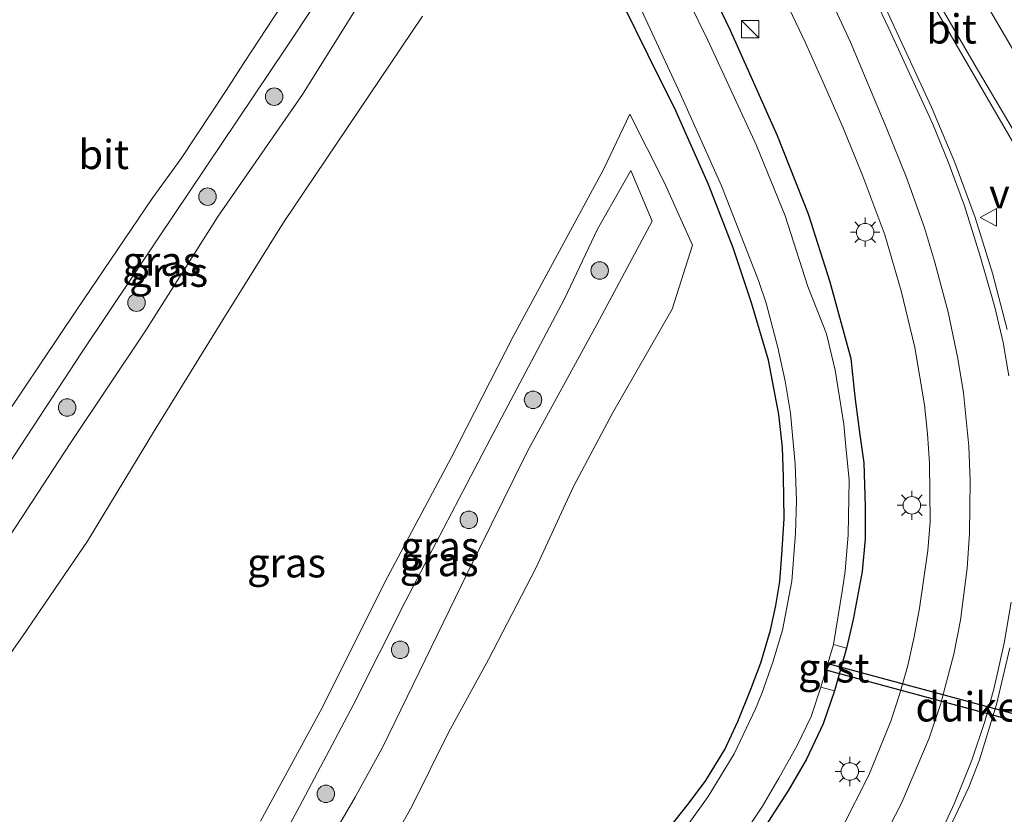
# Model space of a CAD drawing. Units: metres. Extents: x 139998 to 143378, y 431250 to 437442.
# Drawn here: x 142693 to 142777, y 432001 to 432069 of the extents above; entities that cross this region are included whole.
import ezdxf
from ezdxf.enums import TextEntityAlignment as Align

# ---------------------------------------------------------------- set-up
doc = ezdxf.new("R2010")
doc.units = ezdxf.units.M
doc.layers.get('0').update_dxf_attribs({"lineweight": 25})
for name, color, linetype, lineweight in [('B-ME-GR-BOOM-S-B1', 93, 'Continuous', 18), ('B-ME-GW-INSTEEKWATERGANG-L-B1', 10, 'Continuous', 25), ('B-ME-GW-KRUINLIJN-L-B1', 93, 'Continuous', 18), ('B-ME-GW-TEENLIJN-L-B1', 93, 'Continuous', 18), ('B-ME-IE-GRASLAND-GV-B6', 93, 'Continuous', 18), ('B-ME-IE-INRICHTINGSELEMENT-S-B1', 253, 'Continuous', 18), ('B-ME-IE-MEUBILAIR_WEGMEUBILAIR-LICHTMAST-S-B1', 8, 'Continuous', 18), ('B-ME-KW-DUIKER-GV-B6', 10, 'Continuous', 25), ('B-ME-OG-WATER-GV-B6', 153, 'Continuous', 18), ('B-ME-VH-VERH_SOORT-BITUMEN-GV-B6', 8, 'IE-TERREINAFSCHEIDING-NATUURLIJK-HOUTWAL', 18), ('B-ME-VH-VERH_SOORT-GV-B6', 8, 'Continuous', 18), ('B-ME-VW-MARKERING-STREEP-015-L-B1', 7, 'Continuous', 18), ('B-ME-VW-MEUBILAIR_WEGMEUBILAIR-VERKEERSBORD-S-B1', 8, 'Continuous', 18)]:
    doc.layers.add(name, color=color, linetype=linetype, lineweight=lineweight)
doc.styles.add('NLCS-ISO', font='NLCS-ISO.TTF')
doc.linetypes.add('IE-TERREINAFSCHEIDING-NATUURLIJK-HOUTWAL', pattern='A,7,-1.5,[67,NLCS.SHX,S=0.75,R=45,X=0,Y=0],-1.5,7,-1.5,[70,NLCS.SHX,S=0.75,R=0,X=0,Y=0],-1.5', length=20)

# ---------------------------------------------------------------- blocks, each defined once
blk = doc.blocks.new('kast')
blk.add_line((-0.75, -0.75), (0.75, 0.75))
blk.add_lwpolyline([(-0.75, 0.75), (0.75, 0.75), (0.75, -0.75), (-0.75, -0.75)], close=True)
blk = doc.blocks.new('verkeersbord')
for p, q in [((0, 0.75), (-0.75, -0.625)), ((0.75, -0.625), (0, 0.75)), ((-0.75, -0.625), (0.75, -0.625))]:
    blk.add_line(p, q)
blk = doc.blocks.new('boom')
blk.add_hatch(color=256).paths.add_polyline_path([(-0.75, 0, 1), (0.75, 0, 1)])
blk.add_circle((0, 0), 0.75)
blk = doc.blocks.new('lantaarnpaal')
for p, q in [((-0.884, 0.884), (-0.53, 0.53)), ((0, 0.75), (0, 1.25)), ((0.53, 0.53), (0.884, 0.884)), ((-0.75, 0), (-1.25, 0)), ((0.75, 0), (1.25, 0)), ((-0.53, -0.53), (-0.884, -0.884)), ((0, -0.75), (0, -1.25)), ((0.53, -0.53), (0.884, -0.884))]:
    blk.add_line(p, q)
blk.add_circle((0, 0), 0.75)

msp = doc.modelspace()

# ---------------------------------------------------------------- linework, layer by layer
at = {"layer": 'B-ME-GW-INSTEEKWATERGANG-L-B1'}
for points in [[(142707.4371, 432163.0748, 1.7419), (142711.0434, 432156.151, 1.7691), (142714.7034, 432149.3793, 1.7782), (142717.8865, 432143.0607, 1.7872), (142727.1563, 432124.1245, 1.9143), (142735.9565, 432105.3537, 1.7993), (142740.3904, 432096.0311, 1.6935), (142745.4455, 432085.9843, 1.9052), (142753.8426, 432068.5219, 2.1036), (142757.868, 432059.501, 1.89), (142760.513, 432052.779, 1.857), (142762.372, 432046.976, 1.723), (142764.162, 432040.4, 1.694), (142764.4594, 432037.6783, 1.544), (142764.5453, 432036.8851, 1.3776), (142764.7833, 432034.9424, 1.3564), (142764.9467, 432033.8731, 1.4151), (142765.2886, 432031.4864, 1.6015), (142765.389, 432027.725, 1.631), (142765.397, 432024.9673, 1.665), (142765.128, 432022.176, 1.656), (142764.3752, 432018.0491, 1.662), (142763.787, 432015.605, 1.715), (142762.7831, 432011.942, 1.6729)], [(142747.282, 431998.507, 1.391), (142750.3297, 432002.3514, 1.4415), (142751.756, 432004.2675, 1.4063), (142753.3808, 432006.9164, 1.4157), (142754.4813, 432009.3379, 1.4451), (142755.6122, 432012.1067, 1.4467), (142756.4492, 432014.3405, 1.4218), (142757.283, 432017.134, 1.359), (142757.7583, 432019.2701, 1.4089), (142758.0952, 432021.3208, 1.4028), (142758.2621, 432023.6286, 1.458), (142758.4606, 432026.6953, 1.4751), (142758.408, 432030.314, 1.419), (142758.3072, 432032.7899, 1.414), (142758.013, 432035.62, 1.365), (142757.13, 432040.258, 1.43), (142755.674, 432045.183, 1.462), (142754.0998, 432049.8691, 1.4648), (142751.971, 432055.313, 1.402), (142749.174, 432061.5999, 1.4425), (142746.8201, 432066.3898, 1.5097), (142744.742, 432070.599, 1.525)], [(142762.7831, 432011.942, 1.6729), (142761.7988, 432009.1186, 1.7329), (142760.3629, 432006.1035, 1.7622), (142758.8415, 432003.4511, 1.6807), (142755.716, 431998.637, 1.498)]]:
    msp.add_polyline3d(points, dxfattribs=at)
at = {"layer": 'B-ME-GW-KRUINLIJN-L-B1'}
for points in [[(142680.8993, 432009.0183, 2.7963), (142678.7024, 432011.591, 2.8167), (142685.897, 432022.162, 3.018), (142691.47, 432030.484, 3.011), (142698.352, 432040.979, 2.993), (142704.828, 432050.648, 3.037), (142715.8502, 432067.0578, 3.0616), (142722.9955, 432077.8707, 2.9741), (142727.8965, 432084.9153, 2.8896), (142729.8498, 432088.0548, 2.8342), (142730.291, 432088.4617, 2.8401), (142730.8346, 432087.3171, 2.8721), (142731.6148, 432085.7269, 2.8138), (142729.2132, 432081.9504, 2.8167), (142723.1445, 432072.5393, 2.8984), (142717.224, 432063.011, 3.066), (142710.002, 432052.579, 3.035), (142703.707, 432042.678, 3.002), (142697.313, 432033.13, 3.014), (142691.261, 432023.898, 3.003), (142685.5111, 432014.9963, 2.9389), (142680.8993, 432009.0183, 2.7963)], [(142747.1419, 432052.1714, 2.7572), (142745.3239, 432056.5033, 2.7379), (142742.484, 432051.472, 3.002), (142739.64, 432045.513, 3.049), (142733.257, 432033.455, 3.047), (142726.0245, 432019.6406, 2.9846), (142721.536, 432010.7285, 2.9589), (142716.9601, 432002.0555, 2.9353), (142713.7775, 431996.2086, 2.9374), (142710.6841, 431989.7906, 2.828), (142714.5098, 431989.5313, 2.8473), (142717.0027, 431994.7658, 2.8473), (142721.728, 432002.844, 2.8731), (142724.0839, 432007.1571, 2.8666), (142731.3478, 432022.0407, 2.8731), (142736.4615, 432032.4032, 2.9932), (142742.419, 432043.309, 2.996), (142747.1419, 432052.1714, 2.7572)]]:
    msp.add_polyline3d(points, dxfattribs=at)
at = {"layer": 'B-ME-GW-TEENLIJN-L-B1'}
for points in [[(142718.496, 432075.34, 1.557), (142712.205, 432065.738, 1.549), (142710.6126, 432063.2765, 1.6197), (142706.8117, 432057.543, 1.6459)], [(142706.8117, 432057.543, 1.6459), (142704.3458, 432054.1043, 1.6206), (142697.8639, 432044.5562, 1.5449), (142690.1943, 432033.1727, 1.4782), (142684.7805, 432024.9569, 1.4377), (142678.5151, 432015.3482, 1.4641), (142675.9903, 432011.7376, 1.4698), (142682.841, 432003.1445, 1.5397), (142687.6882, 432008.7486, 1.5397), (142693.2169, 432016.5794, 1.4523), (142698.811, 432024.768, 1.486), (142704.461, 432034.093, 1.593), (142710.401, 432043.723, 1.583), (142715.574, 432052.042, 1.7), (142727.48, 432069.7266, 1.6971)], [(142713.604, 432000.796, 1.474), (142718.736, 432010.185, 1.545), (142724.487, 432021.679, 1.526), (142729.93, 432031.894, 1.595), (142735.259, 432042.277, 1.582), (142742.978, 432056.584, 1.616), (142745.247, 432061.318, 1.613), (142748.199, 432055.451, 1.605), (142750.602, 432050.124, 1.641), (142748.877, 432044.643, 1.656)], [(142748.877, 432044.643, 1.656), (142743.7676, 432035.7122, 1.7255), (142740.4048, 432029.4447, 1.736), (142737.1875, 432022.4455, 1.666), (142733.1455, 432014.6346, 1.568), (142729.7172, 432008.3946, 1.561), (142726.5341, 432002.0019, 1.5925), (142723.2838, 431996.2467, 1.6065)]]:
    msp.add_polyline3d(points, dxfattribs=at)
at = {"layer": 'B-ME-IE-GRASLAND-GV-B6'}
for points in [[(142777.5704, 432042.8816, 2.4423), (142776.3031, 432047.7187, 2.3975), (142774.8194, 432052.4889, 2.3593), (142773.0779, 432057.1743, 2.34), (142771.0849, 432061.9188, 2.3039), (142766.9569, 432070.7992, 2.3036), (142758.3116, 432088.877, 2.2621), (142752.6246, 432100.5356, 2.2985), (142749.8233, 432106.5135, 2.3269), (142750.3042, 432106.7377, 2.3264), (142764.8759, 432081.6312, 2.3816), (142779.4475, 432056.5248, 2.4368)], [(142685.5111, 432014.9963, 2.9389), (142680.8993, 432009.0183, 2.7963), (142678.7024, 432011.591, 2.8167), (142685.897, 432022.162, 3.018), (142691.47, 432030.484, 3.011), (142698.352, 432040.979, 2.993), (142704.828, 432050.648, 3.037), (142715.8502, 432067.0578, 3.0616), (142722.9955, 432077.8707, 2.9741), (142727.8965, 432084.9153, 2.8896), (142729.8498, 432088.0548, 2.8342), (142730.291, 432088.4617, 2.8401), (142730.8346, 432087.3171, 2.8721), (142731.6148, 432085.7269, 2.8138), (142729.2132, 432081.9504, 2.8167), (142723.1445, 432072.5393, 2.8984), (142717.224, 432063.011, 3.066), (142710.002, 432052.579, 3.035), (142703.707, 432042.678, 3.002), (142697.313, 432033.13, 3.014), (142691.261, 432023.898, 3.003), (142685.5111, 432014.9963, 2.9389)], [(142678.7024, 432011.591, 2.8167), (142680.8993, 432009.0183, 2.7963), (142685.5111, 432014.9963, 2.9389), (142691.261, 432023.898, 3.003), (142697.313, 432033.13, 3.014), (142703.707, 432042.678, 3.002), (142710.002, 432052.579, 3.035), (142717.224, 432063.011, 3.066), (142723.1445, 432072.5393, 2.8984), (142729.2132, 432081.9504, 2.8167), (142731.6148, 432085.7269, 2.8138), (142730.8346, 432087.3171, 2.8721), (142730.291, 432088.4617, 2.8401), (142729.8498, 432088.0548, 2.8342), (142727.8965, 432084.9153, 2.8896), (142722.9955, 432077.8707, 2.9741), (142715.8502, 432067.0578, 3.0616), (142704.828, 432050.648, 3.037), (142698.352, 432040.979, 2.993), (142691.47, 432030.484, 3.011), (142685.897, 432022.162, 3.018), (142678.7024, 432011.591, 2.8167)], [(142745.4455, 432085.9843, 1.9052), (142753.8426, 432068.5219, 2.1036), (142757.868, 432059.501, 1.89), (142760.513, 432052.779, 1.857), (142762.372, 432046.976, 1.723), (142764.162, 432040.4, 1.694), (142764.4594, 432037.6783, 1.544), (142764.5453, 432036.8851, 1.3776), (142764.7833, 432034.9424, 1.3564), (142764.9467, 432033.8731, 1.4151), (142765.2886, 432031.4864, 1.6015), (142765.389, 432027.725, 1.631), (142765.397, 432024.9673, 1.665), (142765.128, 432022.176, 1.656), (142764.3752, 432018.0491, 1.662), (142763.787, 432015.605, 1.715), (142762.6816, 432015.9059, 0.7545), (142763.4555, 432020.6583, 0.7545), (142763.6865, 432022.1999, 0.7545), (142763.9528, 432025.3052, 0.7545), (142763.9833, 432028.4367, 0.7545), (142764.0228, 432029.9756, 0.7545), (142763.7542, 432032.882, 0.7545), (142763.5789, 432034.7826, 0.7545), (142762.8329, 432039.3937, 0.7545), (142762.073, 432042.5254, 0.7545), (142760.4849, 432046.5616, 0.7545), (142758.5447, 432052.613, 0.7545), (142756.0781, 432058.6515, 0.7545), (142751.9122, 432067.6701, 0.7545), (142747.984, 432075.7044, 0.7545)], [(142755.716, 431998.637, 1.498), (142758.8415, 432003.4511, 1.6807), (142760.3629, 432006.1035, 1.7622), (142761.7988, 432009.1186, 1.7329), (142762.7831, 432011.942, 1.6729), (142763.787, 432015.605, 1.715), (142764.3752, 432018.0491, 1.662), (142765.128, 432022.176, 1.656), (142765.397, 432024.9673, 1.665), (142765.389, 432027.725, 1.631), (142765.2886, 432031.4864, 1.6015), (142764.9467, 432033.8731, 1.4151), (142764.7833, 432034.9424, 1.3564), (142764.5453, 432036.8851, 1.3776), (142764.4594, 432037.6783, 1.544), (142764.162, 432040.4, 1.694), (142762.372, 432046.976, 1.723), (142760.513, 432052.779, 1.857), (142757.868, 432059.501, 1.89), (142753.8426, 432068.5219, 2.1036), (142745.4455, 432085.9843, 1.9052)], [(142755.0621, 432078.4521, 2.1128), (142760.2775, 432067.4217, 2.1342), (142761.7398, 432064.1881, 2.122), (142763.5072, 432060.1537, 2.122), (142765.1909, 432056.0161, 2.0868), (142767.0776, 432051.0079, 2.0082), (142768.471, 432046.205, 1.9498), (142769.6355, 432041.361, 1.9175), (142770.4654, 432036.4362, 1.9212), (142770.726, 432033.9511, 1.9311), (142770.9123, 432031.4569, 1.9367), (142770.9682, 432026.4601, 1.9423), (142770.7659, 432023.9684, 1.9328), (142770.0425, 432019.0269, 1.8966), (142769.5818, 432016.5696, 1.891), (142769.0389, 432014.1273, 1.8929), (142768.3746, 432011.7321, 1.8864), (142767.5858, 432009.3594, 1.8761), (142765.6997, 432004.7285, 1.8725), (142763.4513, 432000.2886, 1.8882)], [(142727.48, 432069.7266, 1.6971), (142715.574, 432052.042, 1.7), (142710.401, 432043.723, 1.583), (142704.461, 432034.093, 1.593), (142698.811, 432024.768, 1.486), (142693.2169, 432016.5794, 1.4523), (142687.6882, 432008.7486, 1.5397), (142682.841, 432003.1445, 1.5397), (142675.9903, 432011.7376, 1.4698), (142678.5151, 432015.3482, 1.4641), (142684.7805, 432024.9569, 1.4377), (142690.1943, 432033.1727, 1.4782), (142697.8639, 432044.5562, 1.5449), (142704.3458, 432054.1043, 1.6206), (142706.8117, 432057.543, 1.6459), (142710.6126, 432063.2765, 1.6197), (142712.205, 432065.738, 1.549), (142718.496, 432075.34, 1.557)], [(142718.496, 432075.34, 1.557), (142712.205, 432065.738, 1.549)], [(142747.282, 431998.507, 1.391), (142750.3297, 432002.3514, 1.4415), (142751.756, 432004.2675, 1.4063), (142753.3808, 432006.9164, 1.4157), (142754.4813, 432009.3379, 1.4451), (142755.6122, 432012.1067, 1.4467), (142756.4492, 432014.3405, 1.4218), (142757.283, 432017.134, 1.359), (142757.7583, 432019.2701, 1.4089), (142758.0952, 432021.3208, 1.4028), (142758.2621, 432023.6286, 1.458), (142758.4606, 432026.6953, 1.4751), (142758.408, 432030.314, 1.419), (142758.3072, 432032.7899, 1.414), (142758.013, 432035.62, 1.365), (142757.13, 432040.258, 1.43), (142755.674, 432045.183, 1.462), (142754.0998, 432049.8691, 1.4648), (142751.971, 432055.313, 1.402), (142749.174, 432061.5999, 1.4425), (142746.8201, 432066.3898, 1.5097), (142744.742, 432070.599, 1.525)], [(142744.742, 432070.599, 1.525), (142746.8201, 432066.3898, 1.5097), (142749.174, 432061.5999, 1.4425), (142751.971, 432055.313, 1.402), (142754.0998, 432049.8691, 1.4648), (142755.674, 432045.183, 1.462), (142757.13, 432040.258, 1.43), (142758.013, 432035.62, 1.365), (142758.3072, 432032.7899, 1.414), (142758.408, 432030.314, 1.419), (142758.4606, 432026.6953, 1.4751), (142758.2621, 432023.6286, 1.458), (142758.0952, 432021.3208, 1.4028), (142757.7583, 432019.2701, 1.4089), (142757.283, 432017.134, 1.359), (142756.4492, 432014.3405, 1.4218), (142755.6122, 432012.1067, 1.4467), (142754.4813, 432009.3379, 1.4451), (142753.3808, 432006.9164, 1.4157), (142751.756, 432004.2675, 1.4063), (142750.3297, 432002.3514, 1.4415), (142747.282, 431998.507, 1.391)], [(142746.0369, 432070.6526, 0.7545), (142749.5896, 432063.0453, 0.7545), (142753.1068, 432055.182, 0.7545), (142756.2512, 432047.0747, 0.7545), (142756.9147, 432045.1386, 0.7545), (142757.9167, 432041.3555, 0.7545), (142758.5587, 432038.4624, 0.7545), (142759.0089, 432035.7128, 0.7545), (142759.3959, 432031.3703, 0.7545), (142759.5245, 432028.2478, 0.7545), (142759.4226, 432025.4503, 0.7545), (142759.1171, 432021.3406, 0.7545), (142758.3098, 432017.146, 0.7545), (142757.4907, 432014.417, 0.7545), (142756.5493, 432011.7278, 0.7545), (142756.002, 432010.4129, 0.7545), (142754.1848, 432006.5468, 0.7545), (142751.9518, 432002.9084, 0.7545), (142750.2916, 432000.598, 0.7545)], [(142712.205, 432065.738, 1.549), (142710.6126, 432063.2765, 1.6197), (142706.8117, 432057.543, 1.6459), (142704.3458, 432054.1043, 1.6206), (142697.8639, 432044.5562, 1.5449), (142690.1943, 432033.1727, 1.4782), (142684.7805, 432024.9569, 1.4377), (142678.5151, 432015.3482, 1.4641), (142675.9903, 432011.7376, 1.4698), (142682.841, 432003.1445, 1.5397), (142687.6882, 432008.7486, 1.5397), (142693.2169, 432016.5794, 1.4523), (142698.811, 432024.768, 1.486), (142704.461, 432034.093, 1.593), (142710.401, 432043.723, 1.583), (142715.574, 432052.042, 1.7), (142727.48, 432069.7266, 1.6971)], [(142713.604, 432000.796, 1.474), (142718.736, 432010.185, 1.545), (142724.487, 432021.679, 1.526), (142729.93, 432031.894, 1.595), (142735.259, 432042.277, 1.582), (142742.978, 432056.584, 1.616), (142745.247, 432061.318, 1.613)], [(142723.2838, 431996.2467, 1.6065), (142726.5341, 432002.0019, 1.5925), (142729.7172, 432008.3946, 1.561), (142733.1455, 432014.6346, 1.568), (142737.1875, 432022.4455, 1.666), (142740.4048, 432029.4447, 1.736), (142743.7676, 432035.7122, 1.7255), (142748.877, 432044.643, 1.656), (142750.602, 432050.124, 1.641), (142748.199, 432055.451, 1.605), (142745.247, 432061.318, 1.613), (142742.978, 432056.584, 1.616), (142735.259, 432042.277, 1.582), (142729.93, 432031.894, 1.595), (142724.487, 432021.679, 1.526), (142718.736, 432010.185, 1.545)], [(142745.247, 432061.318, 1.613), (142748.199, 432055.451, 1.605), (142750.602, 432050.124, 1.641), (142748.877, 432044.643, 1.656), (142743.7676, 432035.7122, 1.7255), (142740.4048, 432029.4447, 1.736), (142737.1875, 432022.4455, 1.666), (142733.1455, 432014.6346, 1.568), (142729.7172, 432008.3946, 1.561), (142726.5341, 432002.0019, 1.5925), (142723.2838, 431996.2467, 1.6065)], [(142717.0027, 431994.7658, 2.8473), (142714.5098, 431989.5313, 2.8473), (142710.6841, 431989.7906, 2.828), (142713.7775, 431996.2086, 2.9374), (142716.9601, 432002.0555, 2.9353), (142721.536, 432010.7285, 2.9589), (142726.0245, 432019.6406, 2.9846), (142733.257, 432033.455, 3.047), (142739.64, 432045.513, 3.049), (142742.484, 432051.472, 3.002), (142745.3239, 432056.5033, 2.7379), (142747.1419, 432052.1714, 2.7572), (142742.419, 432043.309, 2.996), (142736.4615, 432032.4032, 2.9932), (142731.3478, 432022.0407, 2.8731), (142724.0839, 432007.1571, 2.8666), (142721.728, 432002.844, 2.8731), (142717.0027, 431994.7658, 2.8473)], [(142710.6841, 431989.7906, 2.828), (142714.5098, 431989.5313, 2.8473), (142717.0027, 431994.7658, 2.8473), (142721.728, 432002.844, 2.8731), (142724.0839, 432007.1571, 2.8666), (142731.3478, 432022.0407, 2.8731), (142736.4615, 432032.4032, 2.9932), (142742.419, 432043.309, 2.996), (142747.1419, 432052.1714, 2.7572), (142745.3239, 432056.5033, 2.7379), (142742.484, 432051.472, 3.002), (142739.64, 432045.513, 3.049), (142733.257, 432033.455, 3.047), (142726.0245, 432019.6406, 2.9846), (142721.536, 432010.7285, 2.9589), (142716.9601, 432002.0555, 2.9353), (142713.7775, 431996.2086, 2.9374), (142710.6841, 431989.7906, 2.828)], [(142772.1681, 431999.2175, 2.4084), (142774.279, 432003.7082, 2.4177), (142775.1767, 432006.0418, 2.4363), (142776.6395, 432010.7929, 2.4482), (142777.7821, 432015.6456, 2.452)], [(142754.6949, 431999.1975, 0.7545), (142756.6169, 432002.0865, 0.7545), (142758.0169, 432004.4758, 0.7545), (142759.5699, 432007.2718, 0.7545), (142760.7597, 432009.7425, 0.7545), (142761.5968, 432012.2601, 0.7545), (142762.7831, 432011.942, 1.6729), (142761.7988, 432009.1186, 1.7329), (142760.3629, 432006.1035, 1.7622), (142758.8415, 432003.4511, 1.6807), (142755.716, 431998.637, 1.498)], [(142718.736, 432010.185, 1.545), (142713.604, 432000.796, 1.474)]]:
    msp.add_polyline3d(points, dxfattribs=at)
at = {"layer": 'B-ME-KW-DUIKER-GV-B6'}
msp.add_polyline3d([(142787.6831, 432007.4012, 0.9966), (142787.531, 432006.8379, 0.9933), (142761.9366, 432013.7524, 0.9966), (142762.0888, 432014.3156, 0.9966), (142787.6831, 432007.4012, 0.9966)], dxfattribs=at)
at = {"layer": 'B-ME-OG-WATER-GV-B6'}
for points in [[(142747.984, 432075.7044, 0.7545), (142751.9122, 432067.6701, 0.7545), (142756.0781, 432058.6515, 0.7545), (142758.5447, 432052.613, 0.7545), (142760.4849, 432046.5616, 0.7545), (142762.073, 432042.5254, 0.7545), (142762.8329, 432039.3937, 0.7545), (142763.5789, 432034.7826, 0.7545), (142763.7542, 432032.882, 0.7545), (142764.0228, 432029.9756, 0.7545), (142763.9833, 432028.4367, 0.7545), (142763.9528, 432025.3052, 0.7545), (142763.6865, 432022.1999, 0.7545), (142763.4555, 432020.6583, 0.7545), (142762.6816, 432015.9059, 0.7545), (142761.5968, 432012.2601, 0.7545), (142760.7597, 432009.7425, 0.7545), (142759.5699, 432007.2718, 0.7545), (142758.0169, 432004.4758, 0.7545), (142756.6169, 432002.0865, 0.7545), (142754.6949, 431999.1975, 0.7545)], [(142750.2916, 432000.598, 0.7545), (142751.9518, 432002.9084, 0.7545), (142754.1848, 432006.5468, 0.7545), (142756.002, 432010.4129, 0.7545), (142756.5493, 432011.7278, 0.7545), (142757.4907, 432014.417, 0.7545), (142758.3098, 432017.146, 0.7545), (142759.1171, 432021.3406, 0.7545), (142759.4226, 432025.4503, 0.7545), (142759.5245, 432028.2478, 0.7545), (142759.3959, 432031.3703, 0.7545), (142759.0089, 432035.7128, 0.7545), (142758.5587, 432038.4624, 0.7545), (142757.9167, 432041.3555, 0.7545), (142756.9147, 432045.1386, 0.7545), (142756.2512, 432047.0747, 0.7545), (142753.1068, 432055.182, 0.7545), (142749.5896, 432063.0453, 0.7545), (142746.0369, 432070.6526, 0.7545)]]:
    msp.add_polyline3d(points, dxfattribs=at)
at = {"layer": 'B-ME-VH-VERH_SOORT-BITUMEN-GV-B6'}
for points in [[(142783.8346, 432050.2138, 2.4507), (142774.7171, 432065.6346, 2.4335), (142759.9054, 432091.1337, 2.4173), (142749.234, 432109.6911, 2.3873), (142748.6982, 432109.4917, 2.3754), (142748.6298, 432109.1864, 2.3695), (142749.8233, 432106.5135, 2.3269), (142752.6246, 432100.5356, 2.2985), (142758.3116, 432088.877, 2.2621), (142766.9569, 432070.7992, 2.3036), (142771.0849, 432061.9188, 2.3039), (142773.0779, 432057.1743, 2.34), (142774.8194, 432052.4889, 2.3593), (142776.3031, 432047.7187, 2.3975), (142777.5704, 432042.8816, 2.4423)], [(142749.234, 432109.6911, 2.3873), (142759.9054, 432091.1337, 2.4173), (142774.7171, 432065.6346, 2.4335), (142783.8346, 432050.2138, 2.4507), (142797.28, 432027.7472, 2.4532), (142796.7404, 432027.4493, 2.4327), (142779.4475, 432056.5248, 2.4368), (142764.8759, 432081.6312, 2.3816), (142750.3042, 432106.7377, 2.3264), (142749.8233, 432106.5135, 2.3269), (142748.6298, 432109.1864, 2.3695), (142748.6982, 432109.4917, 2.3754), (142749.234, 432109.6911, 2.3873)], [(142763.4513, 432000.2886, 1.8882), (142765.6997, 432004.7285, 1.8725), (142767.5858, 432009.3594, 1.8761), (142768.3746, 432011.7321, 1.8864), (142769.0389, 432014.1273, 1.8929), (142769.5818, 432016.5696, 1.891), (142770.0425, 432019.0269, 1.8966), (142770.7659, 432023.9684, 1.9328), (142770.9682, 432026.4601, 1.9423), (142770.9123, 432031.4569, 1.9367), (142770.726, 432033.9511, 1.9311), (142770.4654, 432036.4362, 1.9212), (142769.6355, 432041.361, 1.9175), (142768.471, 432046.205, 1.9498), (142767.0776, 432051.0079, 2.0082), (142765.1909, 432056.0161, 2.0868), (142763.5072, 432060.1537, 2.122), (142761.7398, 432064.1881, 2.122), (142760.2775, 432067.4217, 2.1342), (142755.0621, 432078.4521, 2.1128)], [(142777.7821, 432015.6456, 2.452), (142776.6395, 432010.7929, 2.4482), (142775.1767, 432006.0418, 2.4363), (142774.279, 432003.7082, 2.4177), (142772.1681, 431999.2175, 2.4084)]]:
    msp.add_polyline3d(points, dxfattribs=at)
at = {"layer": 'B-ME-VH-VERH_SOORT-GV-B6'}
msp.add_polyline3d([(142763.787, 432015.605, 1.715), (142762.7831, 432011.942, 1.6729), (142761.5968, 432012.2601, 0.7545), (142762.6816, 432015.9059, 0.7545), (142763.787, 432015.605, 1.715)], dxfattribs=at)
at = {"layer": 'B-ME-VW-MARKERING-STREEP-015-L-B1'}
for points in [[(142722.2541, 432164.4169, 2.4083), (142738.7948, 432128.9665, 2.3798), (142747.4893, 432110.6303, 2.3393), (142756.1838, 432092.294, 2.2989), (142767.4119, 432068.6692, 2.3075), (142771.1868, 432060.4599, 2.2967), (142772.501, 432057.2402, 2.3118), (142773.8946, 432053.4679, 2.359), (142775.2421, 432049.1556, 2.3868), (142776.4873, 432044.7969, 2.404), (142777.2171, 432041.7665, 2.4469), (142777.7045, 432038.9086, 2.4426)], [(142857.5268, 431937.0328, 2.6071), (142840.9077, 431963.2365, 2.5626), (142820.9618, 431995.2983, 2.582), (142803.5216, 432023.9144, 2.5409), (142788.4564, 432049.0816, 2.5649), (142769.4114, 432081.6165, 2.4996), (142752.6676, 432110.6162, 2.4687), (142738.8538, 432135.1029, 2.4587), (142722.4923, 432164.5298, 2.4213)], [(142760.9713, 432074.3361, 2.1806), (142764.129, 432067.4956, 2.1891), (142767.2586, 432060.0823, 2.1773), (142768.9336, 432055.893, 2.1763), (142770.4751, 432051.6015, 2.1797), (142771.3428, 432048.7274, 2.1772), (142772.5023, 432044.3675, 2.1718), (142773.3343, 432040.4119, 2.1697), (142773.8105, 432037.455, 2.173), (142774.2604, 432032.9095, 2.1777), (142774.3891, 432029.8994, 2.1753), (142774.3446, 432025.4448, 2.1792), (142774.1327, 432022.4588, 2.1661), (142773.5573, 432018.0062, 2.1463), (142773.0008, 432015.0937, 2.1331), (142771.8573, 432010.7687, 2.1223), (142770.8788, 432007.901, 2.1331), (142768.5362, 432002.3853, 2.1227), (142766.9433, 431999.2876, 2.108)], [(142777.8955, 432019.5474, 2.4362), (142777.2993, 432016.0423, 2.4319), (142776.4538, 432012.1956, 2.4129), (142775.6568, 432009.3381, 2.4077), (142774.5329, 432006.0232, 2.3946), (142773.0579, 432002.3313, 2.3835), (142771.7845, 431999.6107, 2.3761)]]:
    msp.add_polyline3d(points, dxfattribs=at)

# ---------------------------------------------------------------- block references
at = {"layer": 'B-ME-GR-BOOM-S-B1', "rotation": 90}
for p in [(142714.779, 432062.821, 3.087), (142709.0805, 432054.2644, 3.1383), (142742.657, 432047.937, 3.1), (142702.9946, 432045.1877, 3.0771), (142736.957, 432036.869, 3.075), (142697.06, 432036.207, 3.031), (142731.452, 432026.591, 3.034), (142725.576, 432015.462, 3.009), (142719.212, 432003.13, 2.966)]:
    msp.add_blockref('boom', p, dxfattribs=at)
at = {"layer": 'B-ME-IE-INRICHTINGSELEMENT-S-B1', "rotation": 90}
msp.add_blockref('kast', (142755.542, 432068.599, 4.298), dxfattribs=at)
at = {"layer": 'B-ME-IE-MEUBILAIR_WEGMEUBILAIR-LICHTMAST-S-B1', "rotation": 90}
for p in [(142765.3953, 432051.2166, 2.0416), (142769.3981, 432027.839, 1.9486), (142764.0871, 432005.0468, 1.9323)]:
    msp.add_blockref('lantaarnpaal', p, dxfattribs=at)
at = {"layer": 'B-ME-VW-MEUBILAIR_WEGMEUBILAIR-VERKEERSBORD-S-B1', "rotation": 90}
msp.add_blockref('verkeersbord', (142776.0067, 432052.489, 2.434), dxfattribs=at)

# ---------------------------------------------------------------- texts
at = {"layer": 'B-ME-IE-GRASLAND-GV-B6', "ltscale": 0.2, "style": 'NLCS-ISO'}
for p in [(142705.1586, 432048.74), (142705.1586, 432048.74), (142705.7485, 432047.7923), (142705.7485, 432047.7923), (142728.9805, 432024.331), (142728.9805, 432024.331), (142715.8414, 432022.9127), (142728.913, 432023.0173), (142728.913, 432023.0173)]:
    msp.add_text('gras', height=2.5, dxfattribs=at).set_placement(p, align=Align.MIDDLE_CENTER)
at = {"layer": 'B-ME-KW-DUIKER-GV-B6', "ltscale": 0.2, "style": 'NLCS-ISO'}
msp.add_text('duiker', height=2.5, dxfattribs=at).set_placement((142774.8099, 432010.5768), align=Align.MIDDLE_CENTER)
at = {"layer": 'B-ME-VH-VERH_SOORT-BITUMEN-GV-B6', "ltscale": 0.2, "style": 'NLCS-ISO'}
for p in [(142772.7939, 432068.6261), (142700.1902, 432057.877)]:
    msp.add_text('bit', height=2.5, dxfattribs=at).set_placement(p, align=Align.MIDDLE_CENTER)
at = {"layer": 'B-ME-VH-VERH_SOORT-GV-B6', "ltscale": 0.2, "style": 'NLCS-ISO'}
msp.add_text('grst', height=2.5, dxfattribs=at).set_placement((142762.7075, 432013.9132), align=Align.MIDDLE_CENTER)
at = {"layer": 'B-ME-VW-MEUBILAIR_WEGMEUBILAIR-VERKEERSBORD-S-B1', "ltscale": 0.2, "style": 'NLCS-ISO'}
msp.add_text('vb', height=2.5, dxfattribs=at).set_placement((142776.0067, 432052.489, 2.434), align=Align.BOTTOM_LEFT)

doc.saveas('drawing.dxf')
